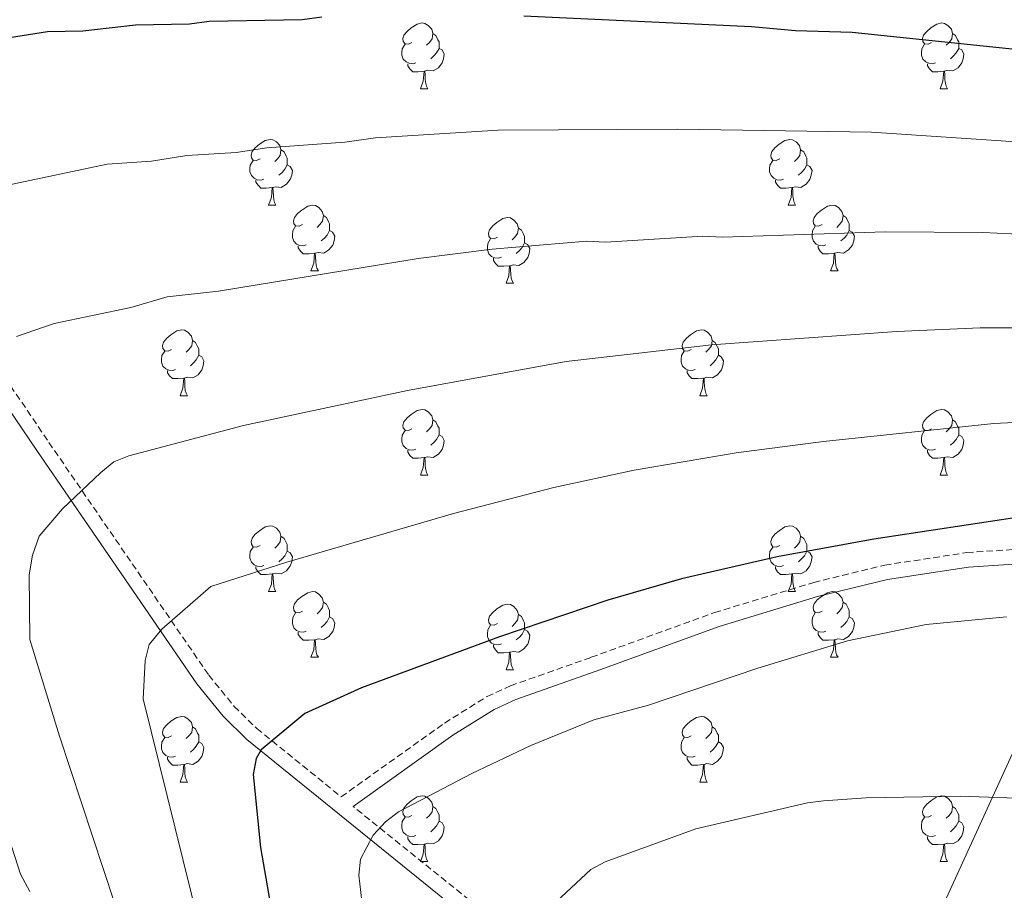
# Model space of a CAD drawing. Units: metres. Extents: x 644087 to 648604, y 4729541 to 4732605.
# Drawn here: x 647184 to 647335, y 4730878 to 4731011 of the extents above; entities that cross this region are included whole.
import ezdxf

# ---------------------------------------------------------------- set-up
doc = ezdxf.new("R2010")
doc.units = ezdxf.units.M
doc.header["$MEASUREMENT"] = 0
doc.linetypes.add('TRAZOSX2', pattern=[1.5, 1, -0.5])
for name, color, linetype, lineweight in [('Level 1', 19, 'Continuous', 0), ('Level 21', 19, 'TRAZOSX2', 0), ('Level 36', 92, 'Continuous', 0), ('Level 4', 36, 'Continuous', 30), ('Level 5', 36, 'Continuous', 0)]:
    doc.layers.add(name, color=color, linetype=linetype, lineweight=lineweight)

msp = doc.modelspace()

# ---------------------------------------------------------------- linework, layer by layer
at = {"layer": 'Level 1', "color": 19, "linetype": 'Continuous', "lineweight": 0, "ltscale": 0.5}
msp.add_polyline3d([(647533.76, 4731338.82, 751.84), (647471.29, 4731247.52, 799.31), (647469.3, 4731245.32, 799.47), (647419.11, 4731174.72, 832.27), (647383.15, 4731002.25, 898.7), (647306.89, 4730835.32, 945.68), (647305.82, 4730832.99, 945.92), (647290.97, 4730800.47, 937.35), (647559.63, 4730654.93, 992.05), (647623.51, 4730623.91, 1000.9), (647662.98, 4730613.25, 1008.18), (647720.73, 4730589.98, 1016.81), (647800.91, 4730563.86, 1030.86), (647868.47, 4730539.77, 1040.32), (648013.44, 4730487.59, 1050.22), (648071.06, 4730465.09, 1049.97), (648111.14, 4730442.5, 1044.72), (648156.58, 4730412.77, 1046.02), (648252.24, 4730368.14, 1054.86), (648348.91, 4730330.14, 1064.47), (648389.24, 4730314.54, 1067.43), (648410.05, 4730309.1, 1068.2), (648426.53, 4730304.34, 1069.54), (648426.63, 4730304.31, 1069.55)], dxfattribs=at)
at = {"layer": 'Level 21', "color": 19, "linetype": 'Continuous', "lineweight": 0}
for points in [[(647565.22, 4730669.34, 994.28), (647522.31, 4730688.16, 986.23), (647504.11, 4730696.34, 983.34), (647493.1, 4730702.28, 981.67), (647460.74, 4730723.01, 976.2), (647385.11, 4730772.31, 961.65), (647366.72, 4730784.8, 958.02), (647351.36, 4730795.71, 954.98), (647346.54, 4730799.79, 954.21), (647328.61, 4730813.03, 951.29), (647315.82, 4730822.95, 948.61), (647277.47, 4730853.63, 939.27), (647219.03, 4730900.92, 924.29), (647215.41, 4730904.48, 923.32), (647211.39, 4730909.41, 922.07), (647186.93, 4730945.02, 912.87), (647149.15, 4731000.82, 899.21), (647139.34, 4731014.81, 895.38), (647127.72, 4731030.42, 890.95), (647118.93, 4731041.67, 887.69), (647112.46, 4731048.8, 885.5), (647102.02, 4731058.5, 882.3), (647099.65, 4731060.34, 882.3), (647091.87, 4731067.63, 878.89)], [(647235.23, 4730890.71, 928.45), (647250.46, 4730901.57, 928.56), (647256.74, 4730905.51, 928.85), (647260.09, 4730907.03, 928.92), (647272.34, 4730911.35, 928.46), (647291.12, 4730918.16, 928.49), (647306.13, 4730922.73, 927.55), (647316.82, 4730925.34, 927.13), (647329.17, 4730927.22, 926.72), (647339.12, 4730927.88, 926.45), (647351.59, 4730927.65, 926.17), (647401.5, 4730920.66, 926.16), (647431.22, 4730916.58, 925.24), (647493.54, 4730908.5, 926.26), (647511, 4730906.87, 926.59), (647537.01, 4730905.04, 927.09), (647556.97, 4730904.2, 927.95), (647563.49, 4730903.66, 928.06), (647568.37, 4730902.91, 928.01), (647575, 4730901.28, 928.08), (647593.92, 4730895, 929.82)]]:
    msp.add_polyline3d(points, dxfattribs=at)
at = {"layer": 'Level 21', "color": 19, "linetype": 'TRAZOSX2', "lineweight": 0}
for points in [[(647141.16, 4731016.13, 895.38), (647151, 4731002.1, 899.21), (647188.79, 4730946.28, 912.87), (647213.19, 4730910.76, 922.07), (647217.08, 4730905.99, 923.32), (647220.53, 4730902.6, 924.29), (647233.41, 4730892.18, 928.44), (647249.2, 4730903.44, 928.56), (647255.68, 4730907.49, 928.85), (647259.25, 4730909.12, 928.92), (647271.58, 4730913.47, 928.46), (647290.4, 4730920.3, 928.49), (647305.54, 4730924.9, 927.55), (647316.39, 4730927.55, 927.13), (647328.92, 4730929.45, 926.72), (647339.07, 4730930.13, 926.45)], [(647617.95, 4730649.72, 1001.91), (647566.12, 4730671.4, 994.28), (647523.23, 4730690.21, 986.23), (647505.1, 4730698.36, 983.34), (647494.25, 4730704.22, 981.67), (647461.96, 4730724.9, 976.2), (647386.35, 4730774.18, 961.65), (647368, 4730786.65, 958.02), (647352.74, 4730797.49, 954.98), (647347.94, 4730801.55, 954.21), (647329.96, 4730814.83, 951.29), (647317.22, 4730824.72, 948.61), (647235.23, 4730890.71, 928.45)]]:
    msp.add_polyline3d(points, dxfattribs=at)
at = {"layer": 'Level 36', "color": 92, "linetype": 'Continuous', "lineweight": 0}
for p, q in [((647245.52, 4731000.26, 0.01), (647246.64, 4731000.26, 0.01)), ((647324.84, 4731000.26, 0.01), (647325.97, 4731000.26, 0.01)), ((647222.33, 4730982.5, 0.01), (647223.46, 4730982.5, 0.01)), ((647301.66, 4730982.5, 0.01), (647302.78, 4730982.5, 0.01)), ((647228.8, 4730972.46, 0.01), (647229.93, 4730972.46, 0.01)), ((647308.13, 4730972.46, 0.01), (647309.26, 4730972.46, 0.01)), ((647258.58, 4730970.56, 0.01), (647259.7, 4730970.56, 0.01)), ((647208.83, 4730953.41, 0.01), (647209.95, 4730953.41, 0.01)), ((647288.15, 4730953.41, 0.01), (647289.28, 4730953.41, 0.01)), ((647245.52, 4730941.27, 0.01), (647246.64, 4730941.27, 0.01)), ((647324.84, 4730941.27, 0.01), (647325.97, 4730941.27, 0.01)), ((647222.33, 4730923.5, 0.01), (647223.46, 4730923.5, 0.01)), ((647301.66, 4730923.5, 0.01), (647302.78, 4730923.5, 0.01)), ((647228.8, 4730913.47, 0.01), (647229.93, 4730913.47, 0.01)), ((647308.13, 4730913.47, 0.01), (647309.26, 4730913.47, 0.01)), ((647258.58, 4730911.56, 0.01), (647259.7, 4730911.56, 0.01)), ((647208.83, 4730894.42, 0.01), (647209.95, 4730894.42, 0.01)), ((647288.15, 4730894.42, 0.01), (647289.28, 4730894.42, 0.01)), ((647245.52, 4730882.28, 0.01), (647246.64, 4730882.28, 0.01)), ((647324.84, 4730882.28, 0.01), (647325.97, 4730882.28, 0.01))]:
    msp.add_line(p, q, dxfattribs=at)
for points in [[(647244.22, 4731007.32, 0.01), (647243.69, 4731007.06, 0.01), (647243.16, 4731007.12, 0.01), (647242.89, 4731007.48, 0.01), (647242.84, 4731007.91, 0.01), (647243, 4731008.43, 0.01), (647243.48, 4731009.02, 0.01), (647244.11, 4731009.56, 0.01), (647245.01, 4731010.14, 0.01), (647245.76, 4731010.3, 0.01), (647246.18, 4731010.24, 0.01), (647246.71, 4731009.93, 0.01), (647247.24, 4731009.34, 0.01), (647247.4, 4731008.7, 0.01), (647247.29, 4731007.86, 0.01), (647246.87, 4731007.32, 0.01), (647246.45, 4731006.9, 0.01)], [(647323.54, 4731007.32, 0.01), (647323.02, 4731007.06, 0.01), (647322.48, 4731007.12, 0.01), (647322.22, 4731007.48, 0.01), (647322.16, 4731007.91, 0.01), (647322.32, 4731008.43, 0.01), (647322.8, 4731009.02, 0.01), (647323.44, 4731009.56, 0.01), (647324.34, 4731010.14, 0.01), (647325.08, 4731010.3, 0.01), (647325.51, 4731010.24, 0.01), (647326.04, 4731009.93, 0.01), (647326.57, 4731009.34, 0.01), (647326.73, 4731008.7, 0.01), (647326.62, 4731007.86, 0.01), (647326.2, 4731007.32, 0.01), (647325.78, 4731006.9, 0.01)], [(647247.4, 4731008.7, 0.01), (647247.88, 4731008.39, 0.01), (647248.19, 4731007.75, 0.01), (647248.35, 4731007.43, 0.01), (647248.35, 4731006.85, 0.01), (647248.35, 4731006.42, 0.01), (647247.98, 4731005.74, 0.01), (647247.56, 4731005.26, 0.01), (647247.08, 4731004.84, 0.01)], [(647326.73, 4731008.7, 0.01), (647327.2, 4731008.39, 0.01), (647327.52, 4731007.75, 0.01), (647327.68, 4731007.43, 0.01), (647327.68, 4731006.85, 0.01), (647327.68, 4731006.42, 0.01), (647327.31, 4731005.74, 0.01), (647326.89, 4731005.26, 0.01), (647326.41, 4731004.84, 0.01)], [(647244.8, 4731004.24, 0.01), (647244.38, 4731004.08, 0.01), (647243.79, 4731004.14, 0.01), (647243.32, 4731004.36, 0.01), (647242.89, 4731004.78, 0.01), (647242.68, 4731005.36, 0.01), (647242.68, 4731005.78, 0.01), (647242.73, 4731006.37, 0.01), (647243.16, 4731007.06, 0.01)], [(647248.35, 4731006.42, 0.01), (647248.81, 4731006.18, 0.01), (647249.15, 4731005.56, 0.01), (647249.04, 4731004.84, 0.01), (647248.83, 4731004.2, 0.01), (647248.25, 4731003.46, 0.01), (647247.45, 4731002.98, 0.01), (647246.6, 4731003.08, 0.01), (647246.17, 4731002.95, 0.01)], [(647324.13, 4731004.24, 0.01), (647323.7, 4731004.08, 0.01), (647323.12, 4731004.14, 0.01), (647322.64, 4731004.36, 0.01), (647322.22, 4731004.78, 0.01), (647322, 4731005.36, 0.01), (647322, 4731005.78, 0.01), (647322.06, 4731006.37, 0.01), (647322.48, 4731007.06, 0.01)], [(647327.68, 4731006.42, 0.01), (647328.14, 4731006.18, 0.01), (647328.48, 4731005.56, 0.01), (647328.37, 4731004.84, 0.01), (647328.16, 4731004.2, 0.01), (647327.58, 4731003.46, 0.01), (647326.78, 4731002.98, 0.01), (647325.93, 4731003.08, 0.01), (647325.5, 4731002.95, 0.01)], [(647246.06, 4731002.95, 0.01), (647245.17, 4731002.86, 0.01), (647244.33, 4731002.86, 0.01), (647243.9, 4731003.3, 0.01), (647243.58, 4731003.77, 0.01), (647243.58, 4731004.08, 0.01)], [(647325.39, 4731002.95, 0.01), (647324.5, 4731002.86, 0.01), (647323.66, 4731002.86, 0.01), (647323.23, 4731003.3, 0.01), (647322.91, 4731003.77, 0.01), (647322.91, 4731004.08, 0.01)], [(647245.52, 4731000.26, 0.01), (647245.95, 4731001.42, 0.01), (647246.06, 4731002.95, 0.01), (647246.17, 4731002.95, 0.01), (647246.21, 4731002.36, 0.01), (647246.24, 4731001.68, 0.01), (647246.31, 4731001.06, 0.01), (647246.43, 4731000.66, 0.01), (647246.64, 4731000.26, 0.01)], [(647324.84, 4731000.26, 0.01), (647325.28, 4731001.42, 0.01), (647325.39, 4731002.95, 0.01), (647325.5, 4731002.95, 0.01), (647325.54, 4731002.36, 0.01), (647325.57, 4731001.68, 0.01), (647325.64, 4731001.06, 0.01), (647325.76, 4731000.66, 0.01), (647325.97, 4731000.26, 0.01)], [(647221.03, 4730989.56, 0.01), (647220.5, 4730989.29, 0.01), (647219.97, 4730989.35, 0.01), (647219.7, 4730989.72, 0.01), (647219.65, 4730990.14, 0.01), (647219.81, 4730990.66, 0.01), (647220.29, 4730991.26, 0.01), (647220.92, 4730991.79, 0.01), (647221.82, 4730992.37, 0.01), (647222.57, 4730992.53, 0.01), (647223, 4730992.48, 0.01), (647223.52, 4730992.16, 0.01), (647224.06, 4730991.58, 0.01), (647224.22, 4730990.94, 0.01), (647224.1, 4730990.09, 0.01), (647223.68, 4730989.56, 0.01), (647223.26, 4730989.13, 0.01)], [(647300.36, 4730989.56, 0.01), (647299.83, 4730989.29, 0.01), (647299.3, 4730989.35, 0.01), (647299.03, 4730989.72, 0.01), (647298.98, 4730990.14, 0.01), (647299.14, 4730990.66, 0.01), (647299.62, 4730991.26, 0.01), (647300.25, 4730991.79, 0.01), (647301.15, 4730992.37, 0.01), (647301.9, 4730992.53, 0.01), (647302.32, 4730992.48, 0.01), (647302.85, 4730992.16, 0.01), (647303.38, 4730991.58, 0.01), (647303.54, 4730990.94, 0.01), (647303.43, 4730990.09, 0.01), (647303.01, 4730989.56, 0.01), (647302.59, 4730989.13, 0.01)], [(647224.22, 4730990.94, 0.01), (647224.69, 4730990.62, 0.01), (647225, 4730989.98, 0.01), (647225.16, 4730989.66, 0.01), (647225.16, 4730989.08, 0.01), (647225.16, 4730988.66, 0.01), (647224.8, 4730987.97, 0.01), (647224.38, 4730987.49, 0.01), (647223.9, 4730987.07, 0.01)], [(647303.54, 4730990.94, 0.01), (647304.02, 4730990.62, 0.01), (647304.33, 4730989.98, 0.01), (647304.49, 4730989.66, 0.01), (647304.49, 4730989.08, 0.01), (647304.49, 4730988.66, 0.01), (647304.12, 4730987.97, 0.01), (647303.7, 4730987.49, 0.01), (647303.22, 4730987.07, 0.01)], [(647221.62, 4730986.48, 0.01), (647221.19, 4730986.32, 0.01), (647220.6, 4730986.38, 0.01), (647220.13, 4730986.59, 0.01), (647219.7, 4730987.01, 0.01), (647219.49, 4730987.6, 0.01), (647219.49, 4730988.02, 0.01), (647219.54, 4730988.6, 0.01), (647219.97, 4730989.29, 0.01)], [(647225.16, 4730988.66, 0.01), (647225.62, 4730988.41, 0.01), (647225.96, 4730987.79, 0.01), (647225.86, 4730987.07, 0.01), (647225.64, 4730986.43, 0.01), (647225.06, 4730985.69, 0.01), (647224.26, 4730985.21, 0.01), (647223.42, 4730985.31, 0.01), (647222.98, 4730985.18, 0.01)], [(647300.94, 4730986.48, 0.01), (647300.52, 4730986.32, 0.01), (647299.93, 4730986.38, 0.01), (647299.46, 4730986.59, 0.01), (647299.03, 4730987.01, 0.01), (647298.82, 4730987.6, 0.01), (647298.82, 4730988.02, 0.01), (647298.87, 4730988.6, 0.01), (647299.3, 4730989.29, 0.01)], [(647304.49, 4730988.66, 0.01), (647304.95, 4730988.41, 0.01), (647305.29, 4730987.79, 0.01), (647305.18, 4730987.07, 0.01), (647304.97, 4730986.43, 0.01), (647304.39, 4730985.69, 0.01), (647303.59, 4730985.21, 0.01), (647302.74, 4730985.31, 0.01), (647302.31, 4730985.18, 0.01)], [(647222.88, 4730985.18, 0.01), (647221.98, 4730985.1, 0.01), (647221.14, 4730985.1, 0.01), (647220.72, 4730985.53, 0.01), (647220.4, 4730986, 0.01), (647220.4, 4730986.32, 0.01)], [(647222.33, 4730982.5, 0.01), (647222.76, 4730983.66, 0.01), (647222.88, 4730985.18, 0.01), (647222.98, 4730985.18, 0.01), (647223.02, 4730984.6, 0.01), (647223.06, 4730983.91, 0.01), (647223.12, 4730983.3, 0.01), (647223.24, 4730982.9, 0.01), (647223.46, 4730982.5, 0.01)], [(647302.2, 4730985.18, 0.01), (647301.31, 4730985.1, 0.01), (647300.47, 4730985.1, 0.01), (647300.04, 4730985.53, 0.01), (647299.72, 4730986, 0.01), (647299.72, 4730986.32, 0.01)], [(647301.66, 4730982.5, 0.01), (647302.09, 4730983.66, 0.01), (647302.2, 4730985.18, 0.01), (647302.31, 4730985.18, 0.01), (647302.35, 4730984.6, 0.01), (647302.38, 4730983.91, 0.01), (647302.45, 4730983.3, 0.01), (647302.57, 4730982.9, 0.01), (647302.78, 4730982.5, 0.01)], [(647227.5, 4730979.52, 0.01), (647226.98, 4730979.26, 0.01), (647226.44, 4730979.31, 0.01), (647226.18, 4730979.68, 0.01), (647226.12, 4730980.11, 0.01), (647226.28, 4730980.63, 0.01), (647226.76, 4730981.22, 0.01), (647227.4, 4730981.75, 0.01), (647228.3, 4730982.34, 0.01), (647229.04, 4730982.5, 0.01), (647229.47, 4730982.44, 0.01), (647230, 4730982.13, 0.01), (647230.53, 4730981.54, 0.01), (647230.69, 4730980.9, 0.01), (647230.58, 4730980.05, 0.01), (647230.16, 4730979.52, 0.01), (647229.74, 4730979.1, 0.01)], [(647306.83, 4730979.52, 0.01), (647306.3, 4730979.26, 0.01), (647305.77, 4730979.31, 0.01), (647305.51, 4730979.68, 0.01), (647305.45, 4730980.11, 0.01), (647305.61, 4730980.63, 0.01), (647306.09, 4730981.22, 0.01), (647306.73, 4730981.75, 0.01), (647307.63, 4730982.34, 0.01), (647308.37, 4730982.5, 0.01), (647308.8, 4730982.44, 0.01), (647309.33, 4730982.13, 0.01), (647309.86, 4730981.54, 0.01), (647310.02, 4730980.9, 0.01), (647309.91, 4730980.05, 0.01), (647309.48, 4730979.52, 0.01), (647309.06, 4730979.1, 0.01)], [(647230.69, 4730980.9, 0.01), (647231.16, 4730980.59, 0.01), (647231.48, 4730979.95, 0.01), (647231.64, 4730979.63, 0.01), (647231.64, 4730979.05, 0.01), (647231.64, 4730978.62, 0.01), (647231.27, 4730977.93, 0.01), (647230.85, 4730977.45, 0.01), (647230.37, 4730977.03, 0.01)], [(647310.02, 4730980.9, 0.01), (647310.49, 4730980.59, 0.01), (647310.81, 4730979.95, 0.01), (647310.97, 4730979.63, 0.01), (647310.97, 4730979.05, 0.01), (647310.97, 4730978.62, 0.01), (647310.6, 4730977.93, 0.01), (647310.18, 4730977.45, 0.01), (647309.7, 4730977.03, 0.01)], [(647228.09, 4730976.44, 0.01), (647227.66, 4730976.28, 0.01), (647227.08, 4730976.34, 0.01), (647226.6, 4730976.55, 0.01), (647226.18, 4730976.98, 0.01), (647225.96, 4730977.56, 0.01), (647225.96, 4730977.98, 0.01), (647226.02, 4730978.57, 0.01), (647226.44, 4730979.26, 0.01)], [(647257.28, 4730977.62, 0.01), (647256.75, 4730977.35, 0.01), (647256.22, 4730977.41, 0.01), (647255.95, 4730977.78, 0.01), (647255.9, 4730978.2, 0.01), (647256.06, 4730978.72, 0.01), (647256.54, 4730979.32, 0.01), (647257.17, 4730979.85, 0.01), (647258.07, 4730980.43, 0.01), (647258.82, 4730980.59, 0.01), (647259.24, 4730980.54, 0.01), (647259.77, 4730980.22, 0.01), (647260.3, 4730979.64, 0.01), (647260.46, 4730979, 0.01), (647260.35, 4730978.15, 0.01), (647259.93, 4730977.62, 0.01), (647259.51, 4730977.19, 0.01)], [(647307.42, 4730976.44, 0.01), (647306.99, 4730976.28, 0.01), (647306.41, 4730976.34, 0.01), (647305.93, 4730976.55, 0.01), (647305.51, 4730976.98, 0.01), (647305.29, 4730977.56, 0.01), (647305.29, 4730977.98, 0.01), (647305.35, 4730978.57, 0.01), (647305.77, 4730979.26, 0.01)], [(647231.64, 4730978.62, 0.01), (647232.1, 4730978.37, 0.01), (647232.44, 4730977.76, 0.01), (647232.33, 4730977.03, 0.01), (647232.12, 4730976.39, 0.01), (647231.54, 4730975.65, 0.01), (647230.74, 4730975.17, 0.01), (647229.89, 4730975.28, 0.01), (647229.46, 4730975.15, 0.01)], [(647260.46, 4730979, 0.01), (647260.94, 4730978.68, 0.01), (647261.25, 4730978.04, 0.01), (647261.41, 4730977.72, 0.01), (647261.41, 4730977.14, 0.01), (647261.41, 4730976.72, 0.01), (647261.04, 4730976.03, 0.01), (647260.62, 4730975.55, 0.01), (647260.14, 4730975.13, 0.01)], [(647310.97, 4730978.62, 0.01), (647311.42, 4730978.37, 0.01), (647311.77, 4730977.76, 0.01), (647311.66, 4730977.03, 0.01), (647311.45, 4730976.39, 0.01), (647310.86, 4730975.65, 0.01), (647310.07, 4730975.17, 0.01), (647309.22, 4730975.28, 0.01), (647308.79, 4730975.15, 0.01)], [(647229.35, 4730975.15, 0.01), (647228.46, 4730975.06, 0.01), (647227.62, 4730975.06, 0.01), (647227.19, 4730975.49, 0.01), (647226.87, 4730975.97, 0.01), (647226.87, 4730976.28, 0.01)], [(647257.86, 4730974.54, 0.01), (647257.44, 4730974.38, 0.01), (647256.85, 4730974.44, 0.01), (647256.38, 4730974.65, 0.01), (647255.95, 4730975.07, 0.01), (647255.74, 4730975.66, 0.01), (647255.74, 4730976.08, 0.01), (647255.79, 4730976.66, 0.01), (647256.22, 4730977.35, 0.01)], [(647261.41, 4730976.72, 0.01), (647261.87, 4730976.47, 0.01), (647262.21, 4730975.85, 0.01), (647262.1, 4730975.13, 0.01), (647261.89, 4730974.49, 0.01), (647261.31, 4730973.75, 0.01), (647260.51, 4730973.27, 0.01), (647259.66, 4730973.37, 0.01), (647259.23, 4730973.24, 0.01)], [(647308.68, 4730975.15, 0.01), (647307.79, 4730975.06, 0.01), (647306.94, 4730975.06, 0.01), (647306.52, 4730975.49, 0.01), (647306.2, 4730975.97, 0.01), (647306.2, 4730976.28, 0.01)], [(647228.8, 4730972.46, 0.01), (647229.24, 4730973.62, 0.01), (647229.35, 4730975.15, 0.01), (647229.46, 4730975.15, 0.01), (647229.5, 4730974.56, 0.01), (647229.53, 4730973.88, 0.01), (647229.6, 4730973.26, 0.01), (647229.72, 4730972.86, 0.01), (647229.93, 4730972.46, 0.01)], [(647308.13, 4730972.46, 0.01), (647308.57, 4730973.62, 0.01), (647308.68, 4730975.15, 0.01), (647308.79, 4730975.15, 0.01), (647308.82, 4730974.56, 0.01), (647308.86, 4730973.88, 0.01), (647308.93, 4730973.26, 0.01), (647309.04, 4730972.86, 0.01), (647309.26, 4730972.46, 0.01)], [(647259.12, 4730973.24, 0.01), (647258.23, 4730973.16, 0.01), (647257.39, 4730973.16, 0.01), (647256.96, 4730973.59, 0.01), (647256.64, 4730974.06, 0.01), (647256.64, 4730974.38, 0.01)], [(647258.58, 4730970.56, 0.01), (647259.01, 4730971.72, 0.01), (647259.12, 4730973.24, 0.01), (647259.23, 4730973.24, 0.01), (647259.27, 4730972.66, 0.01), (647259.3, 4730971.97, 0.01), (647259.37, 4730971.36, 0.01), (647259.49, 4730970.96, 0.01), (647259.7, 4730970.56, 0.01)], [(647207.53, 4730960.47, 0.01), (647207, 4730960.21, 0.01), (647206.47, 4730960.26, 0.01), (647206.2, 4730960.63, 0.01), (647206.15, 4730961.06, 0.01), (647206.31, 4730961.58, 0.01), (647206.79, 4730962.17, 0.01), (647207.42, 4730962.7, 0.01), (647208.32, 4730963.29, 0.01), (647209.07, 4730963.45, 0.01), (647209.49, 4730963.39, 0.01), (647210.02, 4730963.08, 0.01), (647210.55, 4730962.49, 0.01), (647210.71, 4730961.85, 0.01), (647210.6, 4730961, 0.01), (647210.18, 4730960.47, 0.01), (647209.76, 4730960.05, 0.01)], [(647286.85, 4730960.47, 0.01), (647286.32, 4730960.21, 0.01), (647285.79, 4730960.26, 0.01), (647285.53, 4730960.63, 0.01), (647285.47, 4730961.06, 0.01), (647285.63, 4730961.58, 0.01), (647286.11, 4730962.17, 0.01), (647286.75, 4730962.7, 0.01), (647287.65, 4730963.29, 0.01), (647288.39, 4730963.45, 0.01), (647288.82, 4730963.39, 0.01), (647289.35, 4730963.08, 0.01), (647289.88, 4730962.49, 0.01), (647290.04, 4730961.85, 0.01), (647289.93, 4730961, 0.01), (647289.5, 4730960.47, 0.01), (647289.08, 4730960.05, 0.01)], [(647210.71, 4730961.85, 0.01), (647211.19, 4730961.54, 0.01), (647211.5, 4730960.9, 0.01), (647211.66, 4730960.58, 0.01), (647211.66, 4730960, 0.01), (647211.66, 4730959.57, 0.01), (647211.29, 4730958.88, 0.01), (647210.87, 4730958.4, 0.01), (647210.39, 4730957.98, 0.01)], [(647290.04, 4730961.85, 0.01), (647290.51, 4730961.54, 0.01), (647290.83, 4730960.9, 0.01), (647290.99, 4730960.58, 0.01), (647290.99, 4730960, 0.01), (647290.99, 4730959.57, 0.01), (647290.62, 4730958.88, 0.01), (647290.2, 4730958.4, 0.01), (647289.72, 4730957.98, 0.01)], [(647208.11, 4730957.39, 0.01), (647207.69, 4730957.23, 0.01), (647207.1, 4730957.29, 0.01), (647206.63, 4730957.5, 0.01), (647206.2, 4730957.93, 0.01), (647205.99, 4730958.51, 0.01), (647205.99, 4730958.93, 0.01), (647206.04, 4730959.52, 0.01), (647206.47, 4730960.21, 0.01)], [(647287.44, 4730957.39, 0.01), (647287.01, 4730957.23, 0.01), (647286.43, 4730957.29, 0.01), (647285.95, 4730957.5, 0.01), (647285.53, 4730957.93, 0.01), (647285.31, 4730958.51, 0.01), (647285.31, 4730958.93, 0.01), (647285.37, 4730959.52, 0.01), (647285.79, 4730960.21, 0.01)], [(647211.66, 4730959.57, 0.01), (647212.12, 4730959.32, 0.01), (647212.46, 4730958.71, 0.01), (647212.35, 4730957.98, 0.01), (647212.14, 4730957.34, 0.01), (647211.56, 4730956.6, 0.01), (647210.76, 4730956.12, 0.01), (647209.91, 4730956.23, 0.01), (647209.48, 4730956.1, 0.01)], [(647290.99, 4730959.57, 0.01), (647291.44, 4730959.32, 0.01), (647291.79, 4730958.71, 0.01), (647291.68, 4730957.98, 0.01), (647291.47, 4730957.34, 0.01), (647290.88, 4730956.6, 0.01), (647290.09, 4730956.12, 0.01), (647289.24, 4730956.23, 0.01), (647288.81, 4730956.1, 0.01)], [(647209.37, 4730956.1, 0.01), (647208.48, 4730956.01, 0.01), (647207.64, 4730956.01, 0.01), (647207.21, 4730956.44, 0.01), (647206.89, 4730956.92, 0.01), (647206.89, 4730957.23, 0.01)], [(647288.7, 4730956.1, 0.01), (647287.81, 4730956.01, 0.01), (647286.96, 4730956.01, 0.01), (647286.54, 4730956.44, 0.01), (647286.22, 4730956.92, 0.01), (647286.22, 4730957.23, 0.01)], [(647208.83, 4730953.41, 0.01), (647209.26, 4730954.57, 0.01), (647209.37, 4730956.1, 0.01), (647209.48, 4730956.1, 0.01), (647209.52, 4730955.51, 0.01), (647209.55, 4730954.83, 0.01), (647209.62, 4730954.21, 0.01), (647209.74, 4730953.81, 0.01), (647209.95, 4730953.41, 0.01)], [(647288.15, 4730953.41, 0.01), (647288.59, 4730954.57, 0.01), (647288.7, 4730956.1, 0.01), (647288.81, 4730956.1, 0.01), (647288.84, 4730955.51, 0.01), (647288.88, 4730954.83, 0.01), (647288.95, 4730954.21, 0.01), (647289.06, 4730953.81, 0.01), (647289.28, 4730953.41, 0.01)], [(647244.22, 4730948.33, 0.01), (647243.69, 4730948.07, 0.01), (647243.16, 4730948.12, 0.01), (647242.89, 4730948.49, 0.01), (647242.84, 4730948.92, 0.01), (647243, 4730949.44, 0.01), (647243.48, 4730950.03, 0.01), (647244.11, 4730950.56, 0.01), (647245.01, 4730951.15, 0.01), (647245.76, 4730951.31, 0.01), (647246.18, 4730951.25, 0.01), (647246.71, 4730950.94, 0.01), (647247.24, 4730950.35, 0.01), (647247.4, 4730949.71, 0.01), (647247.29, 4730948.86, 0.01), (647246.87, 4730948.33, 0.01), (647246.45, 4730947.91, 0.01)], [(647323.54, 4730948.33, 0.01), (647323.02, 4730948.07, 0.01), (647322.48, 4730948.12, 0.01), (647322.22, 4730948.49, 0.01), (647322.16, 4730948.92, 0.01), (647322.32, 4730949.44, 0.01), (647322.8, 4730950.03, 0.01), (647323.44, 4730950.56, 0.01), (647324.34, 4730951.15, 0.01), (647325.08, 4730951.31, 0.01), (647325.51, 4730951.25, 0.01), (647326.04, 4730950.94, 0.01), (647326.57, 4730950.35, 0.01), (647326.73, 4730949.71, 0.01), (647326.62, 4730948.86, 0.01), (647326.2, 4730948.33, 0.01), (647325.78, 4730947.91, 0.01)], [(647247.4, 4730949.71, 0.01), (647247.88, 4730949.4, 0.01), (647248.19, 4730948.76, 0.01), (647248.35, 4730948.44, 0.01), (647248.35, 4730947.86, 0.01), (647248.35, 4730947.43, 0.01), (647247.98, 4730946.74, 0.01), (647247.56, 4730946.26, 0.01), (647247.08, 4730945.84, 0.01)], [(647326.73, 4730949.71, 0.01), (647327.2, 4730949.4, 0.01), (647327.52, 4730948.76, 0.01), (647327.68, 4730948.44, 0.01), (647327.68, 4730947.86, 0.01), (647327.68, 4730947.43, 0.01), (647327.31, 4730946.74, 0.01), (647326.89, 4730946.26, 0.01), (647326.41, 4730945.84, 0.01)], [(647244.8, 4730945.25, 0.01), (647244.38, 4730945.09, 0.01), (647243.79, 4730945.15, 0.01), (647243.32, 4730945.36, 0.01), (647242.89, 4730945.79, 0.01), (647242.68, 4730946.37, 0.01), (647242.68, 4730946.79, 0.01), (647242.73, 4730947.38, 0.01), (647243.16, 4730948.07, 0.01)], [(647324.13, 4730945.25, 0.01), (647323.7, 4730945.09, 0.01), (647323.12, 4730945.15, 0.01), (647322.64, 4730945.36, 0.01), (647322.22, 4730945.79, 0.01), (647322, 4730946.37, 0.01), (647322, 4730946.79, 0.01), (647322.06, 4730947.38, 0.01), (647322.48, 4730948.07, 0.01)], [(647248.35, 4730947.43, 0.01), (647248.81, 4730947.18, 0.01), (647249.15, 4730946.57, 0.01), (647249.04, 4730945.84, 0.01), (647248.83, 4730945.2, 0.01), (647248.25, 4730944.46, 0.01), (647247.45, 4730943.98, 0.01), (647246.6, 4730944.09, 0.01), (647246.17, 4730943.96, 0.01)], [(647327.68, 4730947.43, 0.01), (647328.14, 4730947.18, 0.01), (647328.48, 4730946.57, 0.01), (647328.37, 4730945.84, 0.01), (647328.16, 4730945.2, 0.01), (647327.58, 4730944.46, 0.01), (647326.78, 4730943.98, 0.01), (647325.93, 4730944.09, 0.01), (647325.5, 4730943.96, 0.01)], [(647246.06, 4730943.96, 0.01), (647245.17, 4730943.87, 0.01), (647244.33, 4730943.87, 0.01), (647243.9, 4730944.3, 0.01), (647243.58, 4730944.78, 0.01), (647243.58, 4730945.09, 0.01)], [(647325.39, 4730943.96, 0.01), (647324.5, 4730943.87, 0.01), (647323.66, 4730943.87, 0.01), (647323.23, 4730944.3, 0.01), (647322.91, 4730944.78, 0.01), (647322.91, 4730945.09, 0.01)], [(647245.52, 4730941.27, 0.01), (647245.95, 4730942.43, 0.01), (647246.06, 4730943.96, 0.01), (647246.17, 4730943.96, 0.01), (647246.21, 4730943.37, 0.01), (647246.24, 4730942.69, 0.01), (647246.31, 4730942.07, 0.01), (647246.43, 4730941.67, 0.01), (647246.64, 4730941.27, 0.01)], [(647324.84, 4730941.27, 0.01), (647325.28, 4730942.43, 0.01), (647325.39, 4730943.96, 0.01), (647325.5, 4730943.96, 0.01), (647325.54, 4730943.37, 0.01), (647325.57, 4730942.69, 0.01), (647325.64, 4730942.07, 0.01), (647325.76, 4730941.67, 0.01), (647325.97, 4730941.27, 0.01)], [(647221.03, 4730930.56, 0.01), (647220.5, 4730930.3, 0.01), (647219.97, 4730930.35, 0.01), (647219.7, 4730930.72, 0.01), (647219.65, 4730931.15, 0.01), (647219.81, 4730931.67, 0.01), (647220.29, 4730932.26, 0.01), (647220.92, 4730932.79, 0.01), (647221.82, 4730933.38, 0.01), (647222.57, 4730933.54, 0.01), (647223, 4730933.48, 0.01), (647223.52, 4730933.17, 0.01), (647224.06, 4730932.58, 0.01), (647224.22, 4730931.94, 0.01), (647224.1, 4730931.09, 0.01), (647223.68, 4730930.56, 0.01), (647223.26, 4730930.14, 0.01)], [(647300.36, 4730930.56, 0.01), (647299.83, 4730930.3, 0.01), (647299.3, 4730930.35, 0.01), (647299.03, 4730930.72, 0.01), (647298.98, 4730931.15, 0.01), (647299.14, 4730931.67, 0.01), (647299.62, 4730932.26, 0.01), (647300.25, 4730932.79, 0.01), (647301.15, 4730933.38, 0.01), (647301.9, 4730933.54, 0.01), (647302.32, 4730933.48, 0.01), (647302.85, 4730933.17, 0.01), (647303.38, 4730932.58, 0.01), (647303.54, 4730931.94, 0.01), (647303.43, 4730931.09, 0.01), (647303.01, 4730930.56, 0.01), (647302.59, 4730930.14, 0.01)], [(647224.22, 4730931.94, 0.01), (647224.69, 4730931.63, 0.01), (647225, 4730930.99, 0.01), (647225.16, 4730930.67, 0.01), (647225.16, 4730930.09, 0.01), (647225.16, 4730929.66, 0.01), (647224.8, 4730928.97, 0.01), (647224.38, 4730928.49, 0.01), (647223.9, 4730928.07, 0.01)], [(647303.54, 4730931.94, 0.01), (647304.02, 4730931.63, 0.01), (647304.33, 4730930.99, 0.01), (647304.49, 4730930.67, 0.01), (647304.49, 4730930.09, 0.01), (647304.49, 4730929.66, 0.01), (647304.12, 4730928.97, 0.01), (647303.7, 4730928.49, 0.01), (647303.22, 4730928.07, 0.01)], [(647221.62, 4730927.48, 0.01), (647221.19, 4730927.32, 0.01), (647220.6, 4730927.38, 0.01), (647220.13, 4730927.59, 0.01), (647219.7, 4730928.02, 0.01), (647219.49, 4730928.6, 0.01), (647219.49, 4730929.02, 0.01), (647219.54, 4730929.61, 0.01), (647219.97, 4730930.3, 0.01)], [(647225.16, 4730929.66, 0.01), (647225.62, 4730929.41, 0.01), (647225.96, 4730928.8, 0.01), (647225.86, 4730928.07, 0.01), (647225.64, 4730927.43, 0.01), (647225.06, 4730926.69, 0.01), (647224.26, 4730926.21, 0.01), (647223.42, 4730926.32, 0.01), (647222.98, 4730926.19, 0.01)], [(647300.94, 4730927.48, 0.01), (647300.52, 4730927.32, 0.01), (647299.93, 4730927.38, 0.01), (647299.46, 4730927.59, 0.01), (647299.03, 4730928.02, 0.01), (647298.82, 4730928.6, 0.01), (647298.82, 4730929.02, 0.01), (647298.87, 4730929.61, 0.01), (647299.3, 4730930.3, 0.01)], [(647304.49, 4730929.66, 0.01), (647304.95, 4730929.41, 0.01), (647305.29, 4730928.8, 0.01), (647305.18, 4730928.07, 0.01), (647304.97, 4730927.43, 0.01), (647304.39, 4730926.69, 0.01), (647303.59, 4730926.21, 0.01), (647302.74, 4730926.32, 0.01), (647302.31, 4730926.19, 0.01)], [(647222.88, 4730926.19, 0.01), (647221.98, 4730926.1, 0.01), (647221.14, 4730926.1, 0.01), (647220.72, 4730926.53, 0.01), (647220.4, 4730927.01, 0.01), (647220.4, 4730927.32, 0.01)], [(647302.2, 4730926.19, 0.01), (647301.31, 4730926.1, 0.01), (647300.47, 4730926.1, 0.01), (647300.04, 4730926.53, 0.01), (647299.72, 4730927.01, 0.01), (647299.72, 4730927.32, 0.01)], [(647222.33, 4730923.5, 0.01), (647222.76, 4730924.66, 0.01), (647222.88, 4730926.19, 0.01), (647222.98, 4730926.19, 0.01), (647223.02, 4730925.6, 0.01), (647223.06, 4730924.92, 0.01), (647223.12, 4730924.3, 0.01), (647223.24, 4730923.9, 0.01), (647223.46, 4730923.5, 0.01)], [(647301.66, 4730923.5, 0.01), (647302.09, 4730924.66, 0.01), (647302.2, 4730926.19, 0.01), (647302.31, 4730926.19, 0.01), (647302.35, 4730925.6, 0.01), (647302.38, 4730924.92, 0.01), (647302.45, 4730924.3, 0.01), (647302.57, 4730923.9, 0.01), (647302.78, 4730923.5, 0.01)], [(647227.5, 4730920.53, 0.01), (647226.98, 4730920.26, 0.01), (647226.44, 4730920.32, 0.01), (647226.18, 4730920.69, 0.01), (647226.12, 4730921.11, 0.01), (647226.28, 4730921.63, 0.01), (647226.76, 4730922.23, 0.01), (647227.4, 4730922.76, 0.01), (647228.3, 4730923.34, 0.01), (647229.04, 4730923.5, 0.01), (647229.47, 4730923.45, 0.01), (647230, 4730923.13, 0.01), (647230.53, 4730922.55, 0.01), (647230.69, 4730921.91, 0.01), (647230.58, 4730921.06, 0.01), (647230.16, 4730920.53, 0.01), (647229.74, 4730920.1, 0.01)], [(647306.83, 4730920.53, 0.01), (647306.3, 4730920.26, 0.01), (647305.77, 4730920.32, 0.01), (647305.51, 4730920.69, 0.01), (647305.45, 4730921.11, 0.01), (647305.61, 4730921.63, 0.01), (647306.09, 4730922.23, 0.01), (647306.73, 4730922.76, 0.01), (647307.63, 4730923.34, 0.01), (647308.37, 4730923.5, 0.01), (647308.8, 4730923.45, 0.01), (647309.33, 4730923.13, 0.01), (647309.86, 4730922.55, 0.01), (647310.02, 4730921.91, 0.01), (647309.91, 4730921.06, 0.01), (647309.48, 4730920.53, 0.01), (647309.06, 4730920.1, 0.01)], [(647230.69, 4730921.91, 0.01), (647231.16, 4730921.59, 0.01), (647231.48, 4730920.95, 0.01), (647231.64, 4730920.63, 0.01), (647231.64, 4730920.05, 0.01), (647231.64, 4730919.63, 0.01), (647231.27, 4730918.94, 0.01), (647230.85, 4730918.46, 0.01), (647230.37, 4730918.04, 0.01)], [(647257.28, 4730918.62, 0.01), (647256.75, 4730918.36, 0.01), (647256.22, 4730918.41, 0.01), (647255.95, 4730918.78, 0.01), (647255.9, 4730919.21, 0.01), (647256.06, 4730919.73, 0.01), (647256.54, 4730920.32, 0.01), (647257.17, 4730920.85, 0.01), (647258.07, 4730921.44, 0.01), (647258.82, 4730921.6, 0.01), (647259.24, 4730921.54, 0.01), (647259.77, 4730921.23, 0.01), (647260.3, 4730920.64, 0.01), (647260.46, 4730920, 0.01), (647260.35, 4730919.15, 0.01), (647259.93, 4730918.62, 0.01), (647259.51, 4730918.2, 0.01)], [(647310.02, 4730921.91, 0.01), (647310.49, 4730921.59, 0.01), (647310.81, 4730920.95, 0.01), (647310.97, 4730920.63, 0.01), (647310.97, 4730920.05, 0.01), (647310.97, 4730919.63, 0.01), (647310.6, 4730918.94, 0.01), (647310.18, 4730918.46, 0.01), (647309.7, 4730918.04, 0.01)], [(647228.09, 4730917.45, 0.01), (647227.66, 4730917.29, 0.01), (647227.08, 4730917.35, 0.01), (647226.6, 4730917.56, 0.01), (647226.18, 4730917.98, 0.01), (647225.96, 4730918.57, 0.01), (647225.96, 4730918.99, 0.01), (647226.02, 4730919.57, 0.01), (647226.44, 4730920.26, 0.01)], [(647231.64, 4730919.63, 0.01), (647232.1, 4730919.38, 0.01), (647232.44, 4730918.76, 0.01), (647232.33, 4730918.04, 0.01), (647232.12, 4730917.4, 0.01), (647231.54, 4730916.66, 0.01), (647230.74, 4730916.18, 0.01), (647229.89, 4730916.28, 0.01), (647229.46, 4730916.15, 0.01)], [(647260.46, 4730920, 0.01), (647260.94, 4730919.69, 0.01), (647261.25, 4730919.05, 0.01), (647261.41, 4730918.73, 0.01), (647261.41, 4730918.15, 0.01), (647261.41, 4730917.72, 0.01), (647261.04, 4730917.03, 0.01), (647260.62, 4730916.55, 0.01), (647260.14, 4730916.13, 0.01)], [(647307.42, 4730917.45, 0.01), (647306.99, 4730917.29, 0.01), (647306.41, 4730917.35, 0.01), (647305.93, 4730917.56, 0.01), (647305.51, 4730917.98, 0.01), (647305.29, 4730918.57, 0.01), (647305.29, 4730918.99, 0.01), (647305.35, 4730919.57, 0.01), (647305.77, 4730920.26, 0.01)], [(647310.97, 4730919.63, 0.01), (647311.42, 4730919.38, 0.01), (647311.77, 4730918.76, 0.01), (647311.66, 4730918.04, 0.01), (647311.45, 4730917.4, 0.01), (647310.86, 4730916.66, 0.01), (647310.07, 4730916.18, 0.01), (647309.22, 4730916.28, 0.01), (647308.79, 4730916.15, 0.01)], [(647257.86, 4730915.54, 0.01), (647257.44, 4730915.38, 0.01), (647256.85, 4730915.44, 0.01), (647256.38, 4730915.65, 0.01), (647255.95, 4730916.08, 0.01), (647255.74, 4730916.66, 0.01), (647255.74, 4730917.08, 0.01), (647255.79, 4730917.67, 0.01), (647256.22, 4730918.36, 0.01)], [(647261.41, 4730917.72, 0.01), (647261.87, 4730917.47, 0.01), (647262.21, 4730916.86, 0.01), (647262.1, 4730916.13, 0.01), (647261.89, 4730915.49, 0.01), (647261.31, 4730914.75, 0.01), (647260.51, 4730914.27, 0.01), (647259.66, 4730914.38, 0.01), (647259.23, 4730914.25, 0.01)], [(647229.35, 4730916.15, 0.01), (647228.46, 4730916.07, 0.01), (647227.62, 4730916.07, 0.01), (647227.19, 4730916.5, 0.01), (647226.87, 4730916.97, 0.01), (647226.87, 4730917.29, 0.01)], [(647228.8, 4730913.47, 0.01), (647229.24, 4730914.63, 0.01), (647229.35, 4730916.15, 0.01), (647229.46, 4730916.15, 0.01), (647229.5, 4730915.57, 0.01), (647229.53, 4730914.88, 0.01), (647229.6, 4730914.27, 0.01), (647229.72, 4730913.87, 0.01), (647229.93, 4730913.47, 0.01)], [(647308.68, 4730916.15, 0.01), (647307.79, 4730916.07, 0.01), (647306.94, 4730916.07, 0.01), (647306.52, 4730916.5, 0.01), (647306.2, 4730916.97, 0.01), (647306.2, 4730917.29, 0.01)], [(647308.13, 4730913.47, 0.01), (647308.57, 4730914.63, 0.01), (647308.68, 4730916.15, 0.01), (647308.79, 4730916.15, 0.01), (647308.82, 4730915.57, 0.01), (647308.86, 4730914.88, 0.01), (647308.93, 4730914.27, 0.01), (647309.04, 4730913.87, 0.01), (647309.26, 4730913.47, 0.01)], [(647259.12, 4730914.25, 0.01), (647258.23, 4730914.16, 0.01), (647257.39, 4730914.16, 0.01), (647256.96, 4730914.59, 0.01), (647256.64, 4730915.07, 0.01), (647256.64, 4730915.38, 0.01)], [(647258.58, 4730911.56, 0.01), (647259.01, 4730912.72, 0.01), (647259.12, 4730914.25, 0.01), (647259.23, 4730914.25, 0.01), (647259.27, 4730913.66, 0.01), (647259.3, 4730912.98, 0.01), (647259.37, 4730912.36, 0.01), (647259.49, 4730911.96, 0.01), (647259.7, 4730911.56, 0.01)], [(647207.53, 4730901.48, 0.01), (647207, 4730901.22, 0.01), (647206.47, 4730901.27, 0.01), (647206.2, 4730901.64, 0.01), (647206.15, 4730902.07, 0.01), (647206.31, 4730902.59, 0.01), (647206.79, 4730903.18, 0.01), (647207.42, 4730903.71, 0.01), (647208.32, 4730904.3, 0.01), (647209.07, 4730904.46, 0.01), (647209.49, 4730904.4, 0.01), (647210.02, 4730904.09, 0.01), (647210.55, 4730903.5, 0.01), (647210.71, 4730902.86, 0.01), (647210.6, 4730902.01, 0.01), (647210.18, 4730901.48, 0.01), (647209.76, 4730901.06, 0.01)], [(647286.85, 4730901.48, 0.01), (647286.32, 4730901.22, 0.01), (647285.79, 4730901.27, 0.01), (647285.53, 4730901.64, 0.01), (647285.47, 4730902.07, 0.01), (647285.63, 4730902.59, 0.01), (647286.11, 4730903.18, 0.01), (647286.75, 4730903.71, 0.01), (647287.65, 4730904.3, 0.01), (647288.39, 4730904.46, 0.01), (647288.82, 4730904.4, 0.01), (647289.35, 4730904.09, 0.01), (647289.88, 4730903.5, 0.01), (647290.04, 4730902.86, 0.01), (647289.93, 4730902.01, 0.01), (647289.5, 4730901.48, 0.01), (647289.08, 4730901.06, 0.01)], [(647210.71, 4730902.86, 0.01), (647211.19, 4730902.55, 0.01), (647211.5, 4730901.91, 0.01), (647211.66, 4730901.59, 0.01), (647211.66, 4730901.01, 0.01), (647211.66, 4730900.58, 0.01), (647211.29, 4730899.89, 0.01), (647210.87, 4730899.41, 0.01), (647210.39, 4730898.99, 0.01)], [(647290.04, 4730902.86, 0.01), (647290.51, 4730902.55, 0.01), (647290.83, 4730901.91, 0.01), (647290.99, 4730901.59, 0.01), (647290.99, 4730901.01, 0.01), (647290.99, 4730900.58, 0.01), (647290.62, 4730899.89, 0.01), (647290.2, 4730899.41, 0.01), (647289.72, 4730898.99, 0.01)], [(647208.11, 4730898.4, 0.01), (647207.69, 4730898.24, 0.01), (647207.1, 4730898.3, 0.01), (647206.63, 4730898.51, 0.01), (647206.2, 4730898.94, 0.01), (647205.99, 4730899.52, 0.01), (647205.99, 4730899.94, 0.01), (647206.04, 4730900.53, 0.01), (647206.47, 4730901.22, 0.01)], [(647287.44, 4730898.4, 0.01), (647287.01, 4730898.24, 0.01), (647286.43, 4730898.3, 0.01), (647285.95, 4730898.51, 0.01), (647285.53, 4730898.94, 0.01), (647285.31, 4730899.52, 0.01), (647285.31, 4730899.94, 0.01), (647285.37, 4730900.53, 0.01), (647285.79, 4730901.22, 0.01)], [(647211.66, 4730900.58, 0.01), (647212.12, 4730900.33, 0.01), (647212.46, 4730899.72, 0.01), (647212.35, 4730898.99, 0.01), (647212.14, 4730898.35, 0.01), (647211.56, 4730897.61, 0.01), (647210.76, 4730897.13, 0.01), (647209.91, 4730897.24, 0.01), (647209.48, 4730897.11, 0.01)], [(647290.99, 4730900.58, 0.01), (647291.44, 4730900.33, 0.01), (647291.79, 4730899.72, 0.01), (647291.68, 4730898.99, 0.01), (647291.47, 4730898.35, 0.01), (647290.88, 4730897.61, 0.01), (647290.09, 4730897.13, 0.01), (647289.24, 4730897.24, 0.01), (647288.81, 4730897.11, 0.01)], [(647209.37, 4730897.11, 0.01), (647208.48, 4730897.02, 0.01), (647207.64, 4730897.02, 0.01), (647207.21, 4730897.45, 0.01), (647206.89, 4730897.93, 0.01), (647206.89, 4730898.24, 0.01)], [(647288.7, 4730897.11, 0.01), (647287.81, 4730897.02, 0.01), (647286.96, 4730897.02, 0.01), (647286.54, 4730897.45, 0.01), (647286.22, 4730897.93, 0.01), (647286.22, 4730898.24, 0.01)], [(647208.83, 4730894.42, 0.01), (647209.26, 4730895.58, 0.01), (647209.37, 4730897.11, 0.01), (647209.48, 4730897.11, 0.01), (647209.52, 4730896.52, 0.01), (647209.55, 4730895.84, 0.01), (647209.62, 4730895.22, 0.01), (647209.74, 4730894.82, 0.01), (647209.95, 4730894.42, 0.01)], [(647288.15, 4730894.42, 0.01), (647288.59, 4730895.58, 0.01), (647288.7, 4730897.11, 0.01), (647288.81, 4730897.11, 0.01), (647288.84, 4730896.52, 0.01), (647288.88, 4730895.84, 0.01), (647288.95, 4730895.22, 0.01), (647289.06, 4730894.82, 0.01), (647289.28, 4730894.42, 0.01)], [(647244.22, 4730889.34, 0.01), (647243.69, 4730889.08, 0.01), (647243.16, 4730889.13, 0.01), (647242.89, 4730889.5, 0.01), (647242.84, 4730889.93, 0.01), (647243, 4730890.45, 0.01), (647243.48, 4730891.04, 0.01), (647244.11, 4730891.57, 0.01), (647245.01, 4730892.16, 0.01), (647245.76, 4730892.32, 0.01), (647246.18, 4730892.26, 0.01), (647246.71, 4730891.95, 0.01), (647247.24, 4730891.36, 0.01), (647247.4, 4730890.72, 0.01), (647247.29, 4730889.87, 0.01), (647246.87, 4730889.34, 0.01), (647246.45, 4730888.92, 0.01)], [(647323.54, 4730889.34, 0.01), (647323.02, 4730889.08, 0.01), (647322.48, 4730889.13, 0.01), (647322.22, 4730889.5, 0.01), (647322.16, 4730889.93, 0.01), (647322.32, 4730890.45, 0.01), (647322.8, 4730891.04, 0.01), (647323.44, 4730891.57, 0.01), (647324.34, 4730892.16, 0.01), (647325.08, 4730892.32, 0.01), (647325.51, 4730892.26, 0.01), (647326.04, 4730891.95, 0.01), (647326.57, 4730891.36, 0.01), (647326.73, 4730890.72, 0.01), (647326.62, 4730889.87, 0.01), (647326.2, 4730889.34, 0.01), (647325.78, 4730888.92, 0.01)], [(647247.4, 4730890.72, 0.01), (647247.88, 4730890.41, 0.01), (647248.19, 4730889.77, 0.01), (647248.35, 4730889.45, 0.01), (647248.35, 4730888.87, 0.01), (647248.35, 4730888.44, 0.01), (647247.98, 4730887.75, 0.01), (647247.56, 4730887.27, 0.01), (647247.08, 4730886.85, 0.01)], [(647326.73, 4730890.72, 0.01), (647327.2, 4730890.41, 0.01), (647327.52, 4730889.77, 0.01), (647327.68, 4730889.45, 0.01), (647327.68, 4730888.87, 0.01), (647327.68, 4730888.44, 0.01), (647327.31, 4730887.75, 0.01), (647326.89, 4730887.27, 0.01), (647326.41, 4730886.85, 0.01)], [(647244.8, 4730886.26, 0.01), (647244.38, 4730886.1, 0.01), (647243.79, 4730886.16, 0.01), (647243.32, 4730886.37, 0.01), (647242.89, 4730886.8, 0.01), (647242.68, 4730887.38, 0.01), (647242.68, 4730887.8, 0.01), (647242.73, 4730888.39, 0.01), (647243.16, 4730889.08, 0.01)], [(647324.13, 4730886.26, 0.01), (647323.7, 4730886.1, 0.01), (647323.12, 4730886.16, 0.01), (647322.64, 4730886.37, 0.01), (647322.22, 4730886.8, 0.01), (647322, 4730887.38, 0.01), (647322, 4730887.8, 0.01), (647322.06, 4730888.39, 0.01), (647322.48, 4730889.08, 0.01)], [(647248.35, 4730888.44, 0.01), (647248.81, 4730888.19, 0.01), (647249.15, 4730887.58, 0.01), (647249.04, 4730886.85, 0.01), (647248.83, 4730886.21, 0.01), (647248.25, 4730885.47, 0.01), (647247.45, 4730884.99, 0.01), (647246.6, 4730885.1, 0.01), (647246.17, 4730884.97, 0.01)], [(647327.68, 4730888.44, 0.01), (647328.14, 4730888.19, 0.01), (647328.48, 4730887.58, 0.01), (647328.37, 4730886.85, 0.01), (647328.16, 4730886.21, 0.01), (647327.58, 4730885.47, 0.01), (647326.78, 4730884.99, 0.01), (647325.93, 4730885.1, 0.01), (647325.5, 4730884.97, 0.01)], [(647246.06, 4730884.97, 0.01), (647245.17, 4730884.88, 0.01), (647244.33, 4730884.88, 0.01), (647243.9, 4730885.31, 0.01), (647243.58, 4730885.79, 0.01), (647243.58, 4730886.1, 0.01)], [(647325.39, 4730884.97, 0.01), (647324.5, 4730884.88, 0.01), (647323.66, 4730884.88, 0.01), (647323.23, 4730885.31, 0.01), (647322.91, 4730885.79, 0.01), (647322.91, 4730886.1, 0.01)], [(647245.52, 4730882.28, 0.01), (647245.95, 4730883.44, 0.01), (647246.06, 4730884.97, 0.01), (647246.17, 4730884.97, 0.01), (647246.21, 4730884.38, 0.01), (647246.24, 4730883.7, 0.01), (647246.31, 4730883.08, 0.01), (647246.43, 4730882.68, 0.01), (647246.64, 4730882.28, 0.01)], [(647324.84, 4730882.28, 0.01), (647325.28, 4730883.44, 0.01), (647325.39, 4730884.97, 0.01), (647325.5, 4730884.97, 0.01), (647325.54, 4730884.38, 0.01), (647325.57, 4730883.7, 0.01), (647325.64, 4730883.08, 0.01), (647325.76, 4730882.68, 0.01), (647325.97, 4730882.28, 0.01)]]:
    msp.add_polyline3d(points, dxfattribs=at)
at = {"layer": 'Level 4', "color": 36, "linetype": 'Continuous', "lineweight": 30}
for points in [[(647230.46, 4731011.2, 900.01), (647227.48, 4731010.77, 900.01), (647213.25, 4731010.52, 900.01), (647210.26, 4731010.1, 900.01), (647202.02, 4731009.95, 900.01), (647193.95, 4731009.07, 900.01), (647188.56, 4731008.97, 900.01), (647177.88, 4731007.27, 900.01)], [(647608.42, 4730963.09, 900.01), (647531.51, 4730973.73, 900.01), (647458.46, 4730981.06, 900.01), (647451.92, 4730982.47, 900.01), (647436.67, 4730984.79, 900.01), (647417.71, 4730989.74, 900.01), (647415.07, 4730990.81, 900.01), (647395.9, 4730994.98, 900.01), (647373.71, 4731000.58, 900.01), (647351.92, 4731004.32, 900.01), (647345.17, 4731004.95, 900.01), (647342.16, 4731005.65, 900.01), (647311.4, 4731008.86, 900.01), (647302.78, 4731009.08, 900.01), (647296.03, 4731009.72, 900.01), (647261.31, 4731011.33, 900.01)], [(647337.59, 4730934.99, 925.01), (647314.7, 4730931.51, 925.01), (647299.95, 4730928.81, 925.01), (647285.35, 4730925.44, 925.01), (647274.14, 4730922.21, 925.01), (647257.56, 4730916.58, 925.01), (647236.53, 4730908.79, 925.01), (647227.86, 4730904.9, 925.01), (647221.18, 4730899.35, 925.01), (647220.44, 4730898.05, 925.01), (647219.97, 4730895.56, 925.01), (647221.09, 4730884.43, 925.01), (647223.71, 4730869.51, 925.01), (647225.46, 4730862.23, 925.01), (647228.5, 4730853.37, 925.01), (647232.44, 4730844.17, 925.01), (647236.81, 4730835.2, 925.01), (647252.73, 4730805.15, 925.01), (647256.96, 4730798.93, 925.01), (647264.85, 4730789.04, 925.01), (647281.36, 4730770.22, 925.01), (647300.45, 4730750.48, 925.01), (647407.84, 4730646.43, 925.01)]]:
    msp.add_polyline3d(points, dxfattribs=at)
at = {"layer": 'Level 5', "color": 36, "linetype": 'Continuous', "lineweight": 0}
for points in [[(647340.98, 4730991.86, 905.01), (647314.39, 4730993.62, 905.01), (647284.82, 4730994.09, 905.01), (647257.37, 4730993.94, 905.01), (647238.66, 4730992.78, 905.01), (647233.97, 4730992.09, 905.01), (647222.07, 4730991.22, 905.01), (647217.38, 4730990.53, 905.01), (647209.85, 4730990.06, 905.01), (647204.45, 4730989.21, 905.01), (647197.7, 4730988.73, 905.01), (647177.63, 4730984.5, 905.01), (647169.42, 4730981.69, 905.01), (647166.02, 4730978.94, 905.01), (647154.97, 4730966.97, 905.01), (647152.87, 4730963.63, 905.01), (647150.51, 4730955.09, 905.01), (647150.1, 4730946.41, 905.01), (647150.77, 4730937.4, 905.01), (647152.59, 4730929.5, 905.01), (647161.6, 4730905.5, 905.01), (647172.28, 4730879.05, 905.01), (647184.89, 4730854.19, 905.01)], [(647342.28, 4730977.81, 910.01), (647331.38, 4730978.32, 910.01), (647316.46, 4730978.42, 910.01), (647291.6, 4730977.63, 910.01), (647288.61, 4730977.77, 910.01), (647273.78, 4730976.84, 910.01), (647270.93, 4730976.97, 910.01), (647256.46, 4730975.75, 910.01), (647245.15, 4730974.33, 910.01), (647214.69, 4730969.37, 910.01), (647206.84, 4730968.49, 910.01), (647201.32, 4730966.87, 910.01), (647189.59, 4730964.43, 910.01), (647183.86, 4730962.45, 910.01)], [(647341.09, 4730963.74, 915.01), (647330.97, 4730963.76, 915.01), (647318.22, 4730963.19, 915.01), (647289.93, 4730961.16, 915.01), (647267.76, 4730958.65, 915.01), (647243.53, 4730954.22, 915.01), (647218.5, 4730948.88, 915.01), (647201.02, 4730944.24, 915.01), (647198.69, 4730943.33, 915.01), (647196.72, 4730941.68, 915.01), (647190.87, 4730936.15, 915.01), (647187.29, 4730931.99, 915.01), (647186.31, 4730929.09, 915.01), (647185.79, 4730926.07, 915.01), (647185.9, 4730916.2, 915.01), (647190.42, 4730901.46, 915.01), (647202.18, 4730865.82, 915.01)], [(647342.4, 4730949.6, 920.01), (647333.05, 4730949.18, 920.01), (647307.03, 4730946.43, 920.01), (647293.72, 4730944.7, 920.01), (647278.12, 4730942.06, 920.01), (647265.85, 4730939.41, 920.01), (647250.54, 4730935.4, 920.01), (647225.11, 4730928.01, 920.01), (647213.49, 4730924.27, 920.01), (647206.03, 4730917.75, 920.01), (647204.1, 4730915.42, 920.01), (647203.5, 4730912.99, 920.01), (647203.17, 4730907.12, 920.01), (647212.95, 4730867.66, 920.01), (647215.37, 4730860.12, 920.01), (647218.84, 4730851.84, 920.01), (647228.76, 4730831.74, 920.01), (647245.09, 4730802.4, 920.01), (647250.53, 4730794.35, 920.01), (647260.1, 4730782.02, 920.01), (647273.07, 4730766.56, 920.01), (647287.07, 4730751.57, 920.01), (647294.06, 4730744.47, 920.01), (647395.78, 4730646.24, 920.01)], [(647357.76, 4730705.18, 930.01), (647327.92, 4730735.26, 930.01), (647305.81, 4730758.42, 930.01), (647295.79, 4730770.27, 930.01), (647284.94, 4730782.06, 930.01), (647271.79, 4730797.9, 930.01), (647267.16, 4730804.44, 930.01), (647260.9, 4730816.24, 930.01), (647237.86, 4730870.03, 930.01), (647236.71, 4730874.95, 930.01), (647236.12, 4730880.22, 930.01), (647236.38, 4730882.67, 930.01), (647238.27, 4730886.32, 930.01), (647240.17, 4730888.38, 930.01), (647242.17, 4730889.88, 930.01), (647253.34, 4730895.75, 930.01), (647262.37, 4730900.02, 930.01), (647271.96, 4730903.92, 930.01), (647280.31, 4730906.16, 930.01), (647296.99, 4730911.84, 930.01), (647310.7, 4730915.97, 930.01), (647322.7, 4730918.46, 930.01), (647334.99, 4730919.67, 930.01)], [(647362.43, 4730710.9, 935.01), (647333.84, 4730740.9, 935.01), (647320.86, 4730755.13, 935.01), (647311.28, 4730766.51, 935.01), (647303.27, 4730777.51, 935.01), (647295.13, 4730786.35, 935.01), (647292.81, 4730789.55, 935.01), (647288.47, 4730794.51, 935.01), (647281.59, 4730803.73, 935.01), (647276.89, 4730812.58, 935.01), (647257.17, 4730861.07, 935.01), (647256.82, 4730863.55, 935.01), (647257.38, 4730866.17, 935.01), (647258.54, 4730868.29, 935.01), (647265.5, 4730875.49, 935.01), (647271.5, 4730881.09, 935.01), (647273.71, 4730882.27, 935.01), (647287.55, 4730887.27, 935.01), (647304.58, 4730891.26, 935.01), (647307.06, 4730891.58, 935.01), (647313.56, 4730892.01, 935.01), (647327.93, 4730892.26, 935.01), (647339.33, 4730891.86, 935.01)], [(647180.82, 4730891.61, 910.01), (647184.48, 4730880.38, 910.01), (647185.89, 4730877.74, 910.01)]]:
    msp.add_polyline3d(points, dxfattribs=at)

doc.saveas('drawing.dxf')
